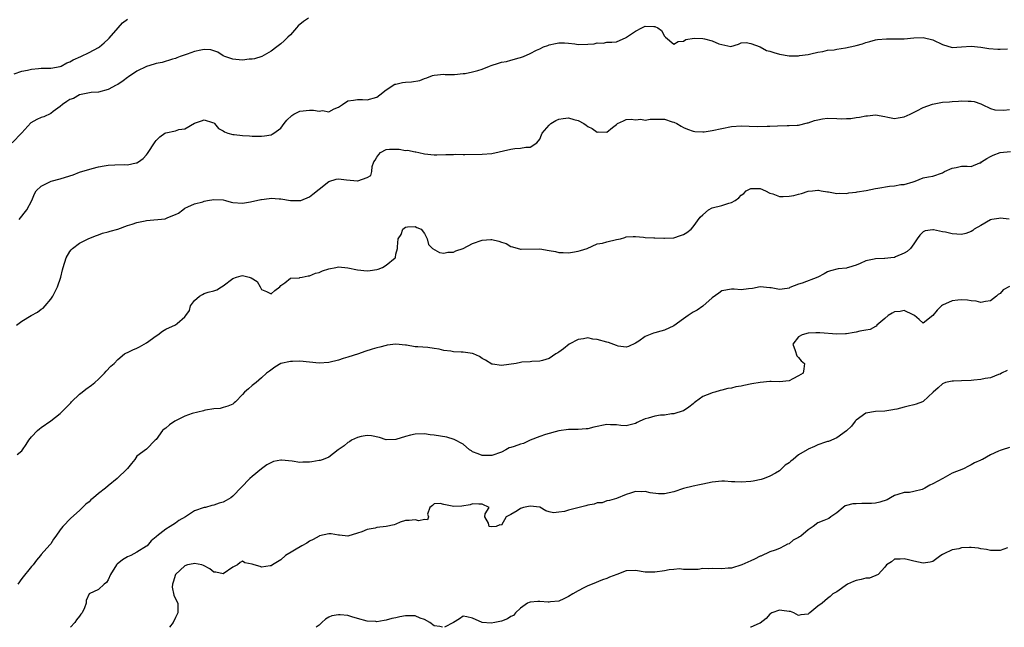
# Model space of a CAD drawing. Units: inches. Extents: x 2523000 to 2526000, y 1542000 to 1545000.
# Drawn here: x 2523271 to 2523476, y 1542000 to 1542127 of the extents above; entities that cross this region are included whole.
import ezdxf

# ---------------------------------------------------------------- set-up
doc = ezdxf.new("R2010")
doc.units = ezdxf.units.IN
doc.header["$MEASUREMENT"] = 0
doc.layers.add('LD25231542_2ft', color=253, linetype='Continuous')

msp = doc.modelspace()

# ---------------------------------------------------------------- linework, layer by layer
at = {"layer": 'LD25231542_2ft'}
for points, elevation in [([(2523330.78, 1542127), (2523329.74, 1542126.26), (2523328.63, 1542125.37), (2523328.25, 1542125), (2523327, 1542123.48), (2523326.44, 1542123), (2523325.72, 1542122.28), (2523325, 1542121.61), (2523324.17, 1542121), (2523323, 1542120.08), (2523321.02, 1542118.98), (2523319.52, 1542118.48), (2523319, 1542118.42), (2523318.42, 1542118.42), (2523317, 1542118.25), (2523315.63, 1542118.37), (2523315, 1542118.46), (2523313.33, 1542119), (2523313, 1542119.16), (2523311.88, 1542119.88), (2523311, 1542120.2), (2523310.37, 1542120.37), (2523309, 1542120.43), (2523308.31, 1542120.31), (2523307, 1542120.01), (2523305.48, 1542119.48), (2523303.98, 1542119), (2523303.29, 1542118.71), (2523303, 1542118.56), (2523302.42, 1542118.42), (2523300.25, 1542117.75), (2523299, 1542117.56), (2523298.61, 1542117.39), (2523297, 1542116.94), (2523295, 1542115.96), (2523293.24, 1542114.76), (2523293, 1542114.63), (2523292.09, 1542113.91), (2523291, 1542113.18), (2523290.64, 1542113), (2523289, 1542112.11), (2523287, 1542111.59), (2523285.46, 1542111.46), (2523283.02, 1542111.02), (2523281.73, 1542110.27), (2523281, 1542110), (2523280.4, 1542109.6), (2523279.47, 1542109), (2523279, 1542108.56), (2523277.55, 1542107.55), (2523277, 1542107.13), (2523275.56, 1542106.44), (2523275, 1542106.31), (2523274.11, 1542105.89), (2523272.86, 1542105.14), (2523271, 1542103.05), (2523269, 1542101)], 7866), ([(2523269.38, 1542115.38), (2523271, 1542115.95), (2523272.15, 1542116.15), (2523273, 1542116.38), (2523274.47, 1542116.47), (2523275, 1542116.53), (2523276.55, 1542116.55), (2523277, 1542116.58), (2523279, 1542116.93), (2523279.18, 1542117), (2523280.34, 1542117.66), (2523281, 1542117.88), (2523281.68, 1542118.32), (2523283.28, 1542119), (2523285, 1542119.83), (2523287, 1542120.87), (2523287.19, 1542121), (2523288.16, 1542121.84), (2523289, 1542122.62), (2523289.19, 1542122.81), (2523291.09, 1542125), (2523292, 1542126), (2523293, 1542126.8)], 7864), ([(2523270.4, 1542085), (2523272.01, 1542087), (2523273.04, 1542089), (2523273.63, 1542090.37), (2523273.96, 1542091), (2523275, 1542091.93), (2523277.11, 1542093), (2523279, 1542093.5), (2523281, 1542094.15), (2523281.66, 1542094.34), (2523283, 1542094.86), (2523285.65, 1542095.65), (2523287, 1542095.96), (2523288.19, 1542096.19), (2523289, 1542096.32), (2523290.4, 1542096.4), (2523292.49, 1542096.49), (2523293, 1542096.44), (2523294.83, 1542096.83), (2523295, 1542096.84), (2523295.29, 1542097), (2523296.26, 1542097.74), (2523297, 1542098.52), (2523297.22, 1542098.78), (2523298.78, 1542101.22), (2523299, 1542101.47), (2523299.76, 1542102.24), (2523300.83, 1542103), (2523301, 1542103.1), (2523303, 1542103.53), (2523303.75, 1542103.75), (2523305, 1542103.93), (2523307, 1542105.08), (2523308.44, 1542105.56), (2523309, 1542105.81), (2523310.76, 1542105.24), (2523311, 1542105.19), (2523311.19, 1542105), (2523312.01, 1542104.01), (2523313, 1542103.49), (2523313.26, 1542103.26), (2523313.98, 1542103), (2523315, 1542102.75), (2523315.27, 1542102.73), (2523317, 1542102.5), (2523318.45, 1542102.45), (2523319, 1542102.39), (2523319.64, 1542102.36), (2523321, 1542102.38), (2523321.57, 1542102.43), (2523323, 1542102.68), (2523323.23, 1542102.77), (2523323.57, 1542103), (2523325, 1542104.07), (2523325.7, 1542105), (2523326.27, 1542105.73), (2523327.29, 1542106.71), (2523327.74, 1542107), (2523329, 1542107.63), (2523331, 1542107.81), (2523331.81, 1542107.81), (2523333, 1542107.58), (2523333.71, 1542107.71), (2523335, 1542107.49), (2523336.1, 1542108.1), (2523337, 1542108.4), (2523337.84, 1542109), (2523339, 1542109.73), (2523340.13, 1542109.87), (2523341, 1542110.06), (2523342.06, 1542110.06), (2523343, 1542109.97), (2523345, 1542110.52), (2523345.66, 1542111), (2523347, 1542112.06), (2523348.78, 1542113.22), (2523349, 1542113.24), (2523350.41, 1542113.59), (2523351, 1542113.65), (2523352.28, 1542113.72), (2523353.99, 1542114.01), (2523355, 1542114.42), (2523355.44, 1542114.56), (2523356.61, 1542115), (2523357, 1542115.13), (2523359, 1542115.29), (2523359.27, 1542115.27), (2523361, 1542115.26), (2523361.24, 1542115.24), (2523363, 1542115.42), (2523363.45, 1542115.45), (2523365, 1542115.77), (2523366.07, 1542116.07), (2523367, 1542116.37), (2523368.54, 1542117), (2523368.86, 1542117.14), (2523370.38, 1542117.62), (2523371, 1542117.83), (2523372.05, 1542117.95), (2523373, 1542118.22), (2523374.73, 1542118.73), (2523375, 1542118.78), (2523375.17, 1542118.83), (2523375.6, 1542119), (2523377, 1542119.63), (2523378.32, 1542120.32), (2523379, 1542120.6), (2523379.82, 1542121), (2523380.71, 1542121.28), (2523381, 1542121.4), (2523382.32, 1542121.68), (2523383, 1542121.81), (2523384.14, 1542121.86), (2523385, 1542121.74), (2523386.35, 1542121.65), (2523387, 1542121.52), (2523389, 1542121.55), (2523390.35, 1542121.65), (2523391, 1542121.82), (2523392.2, 1542121.8), (2523393, 1542121.95), (2523394.02, 1542121.98), (2523395, 1542122.05), (2523397, 1542122.93), (2523397.08, 1542123), (2523399, 1542124.27), (2523400.27, 1542125), (2523401, 1542125.3), (2523402.77, 1542125.23), (2523403, 1542125.27), (2523403.62, 1542125), (2523404.38, 1542124.38), (2523405, 1542123.26), (2523405.23, 1542123), (2523407, 1542121.55), (2523407.88, 1542122.12), (2523409, 1542122.16), (2523409.47, 1542122.53), (2523411.19, 1542122.81), (2523413, 1542122.77), (2523413.34, 1542122.66), (2523415, 1542122.27), (2523416.35, 1542121.65), (2523418.89, 1542121.11), (2523420.43, 1542121.57), (2523421, 1542121.84), (2523422.07, 1542121.93), (2523423, 1542121.73), (2523424.95, 1542121), (2523426.27, 1542120.27), (2523427, 1542120.11), (2523427.81, 1542119.81), (2523429, 1542119.49), (2523431, 1542119.15), (2523431.16, 1542119.16), (2523433, 1542119.15), (2523433.19, 1542119.19), (2523435, 1542119.41), (2523435.55, 1542119.55), (2523437, 1542119.88), (2523438.04, 1542120.04), (2523439, 1542120.29), (2523440.38, 1542120.38), (2523441, 1542120.53), (2523442.77, 1542120.77), (2523444.75, 1542121.25), (2523445, 1542121.29), (2523446.34, 1542121.66), (2523447, 1542121.9), (2523447.88, 1542122.12), (2523449, 1542122.45), (2523449.47, 1542122.53), (2523451.31, 1542122.69), (2523453, 1542122.65), (2523453.32, 1542122.68), (2523455, 1542122.7), (2523457, 1542122.89), (2523459, 1542122.98), (2523461, 1542122.48), (2523463, 1542121.47), (2523465, 1542120.9), (2523467, 1542120.98), (2523469, 1542121.14), (2523471, 1542120.97), (2523472.68, 1542120.68), (2523474.52, 1542120.52), (2523475, 1542120.52), (2523476.59, 1542120.59)], 7868), ([(2523269.89, 1542063), (2523271, 1542063.83), (2523272.96, 1542065), (2523274.28, 1542065.72), (2523275, 1542066.31), (2523275.44, 1542066.56), (2523275.87, 1542067), (2523277, 1542068.38), (2523277.45, 1542069), (2523278.45, 1542071), (2523279.13, 1542073), (2523279.5, 1542074.5), (2523279.61, 1542075), (2523280.23, 1542077), (2523281, 1542078.33), (2523281.28, 1542078.72), (2523281.53, 1542079), (2523283, 1542080.05), (2523284.84, 1542081), (2523286.38, 1542081.62), (2523287, 1542081.8), (2523287.83, 1542082.17), (2523289, 1542082.41), (2523289.42, 1542082.58), (2523291.02, 1542082.98), (2523293, 1542083.73), (2523294.03, 1542084.03), (2523295, 1542084.37), (2523296.74, 1542084.74), (2523297, 1542084.81), (2523300.85, 1542085.15), (2523301, 1542085.21), (2523301.44, 1542085.44), (2523303, 1542086.02), (2523303.64, 1542086.36), (2523304.54, 1542087), (2523305, 1542087.37), (2523305.62, 1542087.62), (2523307, 1542088.25), (2523308.72, 1542088.72), (2523309, 1542088.82), (2523309.74, 1542089), (2523311, 1542089.21), (2523313, 1542089.11), (2523313.46, 1542089), (2523314.66, 1542088.66), (2523315, 1542088.58), (2523317, 1542088.4), (2523318.69, 1542088.68), (2523320.8, 1542089.2), (2523321, 1542089.21), (2523322.59, 1542089.41), (2523323, 1542089.44), (2523324.67, 1542089.33), (2523325, 1542089.35), (2523327, 1542088.96), (2523329, 1542088.94), (2523329.2, 1542089), (2523331, 1542089.73), (2523331.71, 1542090.29), (2523333, 1542091.33), (2523335, 1542092.92), (2523336.56, 1542093.44), (2523337, 1542093.52), (2523338.69, 1542093.31), (2523341, 1542093.04), (2523341.09, 1542093.09), (2523343, 1542093.75), (2523343.79, 1542094.21), (2523343.99, 1542095), (2523344.07, 1542096.07), (2523344.43, 1542097), (2523344.65, 1542097.35), (2523345, 1542098.04), (2523345.46, 1542098.54), (2523345.82, 1542099), (2523347, 1542099.58), (2523347.65, 1542099.65), (2523349.69, 1542099.69), (2523351, 1542099.43), (2523351.44, 1542099.44), (2523353, 1542099.13), (2523353.13, 1542099.13), (2523353.79, 1542099), (2523355, 1542098.71), (2523357, 1542098.5), (2523357.52, 1542098.48), (2523359.42, 1542098.58), (2523361, 1542098.55), (2523361.39, 1542098.61), (2523363, 1542098.54), (2523363.41, 1542098.59), (2523367, 1542098.64), (2523369, 1542098.8), (2523373, 1542099.67), (2523373.82, 1542099.82), (2523375, 1542099.9), (2523376.08, 1542100.08), (2523377, 1542100.12), (2523378.42, 1542101), (2523379, 1542101.76), (2523379.34, 1542102.66), (2523379.49, 1542103), (2523381, 1542104.68), (2523381.34, 1542105), (2523382.35, 1542105.65), (2523383, 1542105.9), (2523383.92, 1542106.08), (2523385, 1542106.23), (2523386.12, 1542105.88), (2523387, 1542105.65), (2523388.22, 1542105), (2523388.67, 1542104.67), (2523389, 1542104.39), (2523389.96, 1542103.96), (2523391, 1542103.24), (2523391.3, 1542103.3), (2523393, 1542103.2), (2523394.21, 1542104.21), (2523395, 1542104.79), (2523395.23, 1542105), (2523396.44, 1542105.56), (2523397, 1542105.87), (2523398.09, 1542105.91), (2523399, 1542105.81), (2523400.08, 1542105.92), (2523401, 1542105.74), (2523402.05, 1542105.95), (2523405, 1542105.91), (2523406.63, 1542105.37), (2523407, 1542105.28), (2523407.57, 1542105), (2523408.5, 1542104.5), (2523409, 1542104.17), (2523409.81, 1542103.81), (2523411, 1542103.4), (2523411.33, 1542103.33), (2523413, 1542103.27), (2523413.3, 1542103.3), (2523415, 1542103.54), (2523417, 1542104), (2523419, 1542104.38), (2523421, 1542104.51), (2523424.37, 1542104.37), (2523426.44, 1542104.44), (2523427, 1542104.49), (2523428.57, 1542104.57), (2523430.62, 1542104.62), (2523431, 1542104.59), (2523432.71, 1542104.71), (2523433, 1542104.7), (2523434.83, 1542105.17), (2523435, 1542105.19), (2523436.33, 1542105.67), (2523437, 1542105.81), (2523437.99, 1542106.01), (2523439, 1542106.11), (2523441, 1542106.07), (2523441.97, 1542106.03), (2523443, 1542106.04), (2523443.9, 1542106.1), (2523445, 1542106.26), (2523445.66, 1542106.34), (2523447, 1542106.64), (2523447.35, 1542106.65), (2523449, 1542106.81), (2523451, 1542106.47), (2523451.62, 1542106.38), (2523453, 1542106.1), (2523453.76, 1542106.24), (2523455, 1542106.4), (2523456.23, 1542107), (2523457.65, 1542107.65), (2523459, 1542108.36), (2523460.95, 1542109.05), (2523463, 1542109.45), (2523464.44, 1542109.56), (2523465, 1542109.63), (2523466.31, 1542109.69), (2523467, 1542109.74), (2523468.33, 1542109.67), (2523469, 1542109.66), (2523469.58, 1542109.58), (2523471, 1542109.11), (2523471.26, 1542109), (2523473, 1542108.17), (2523473.9, 1542107.9), (2523475.78, 1542107.77), (2523477, 1542107.95)], 7870), ([(2523270.04, 1542036.04), (2523271, 1542036.81), (2523271.12, 1542037), (2523271.91, 1542038.09), (2523272.41, 1542039), (2523273, 1542039.68), (2523274.28, 1542041), (2523274.65, 1542041.35), (2523275, 1542041.62), (2523277, 1542043.02), (2523279, 1542044.54), (2523280.2, 1542045.8), (2523281, 1542046.61), (2523281.18, 1542046.82), (2523281.35, 1542047), (2523283, 1542048.58), (2523283.6, 1542049), (2523284.33, 1542049.67), (2523285.52, 1542050.48), (2523286.21, 1542051), (2523287, 1542051.71), (2523288.21, 1542053), (2523288.58, 1542053.42), (2523289.58, 1542054.42), (2523290.22, 1542055), (2523291, 1542055.83), (2523292.43, 1542057), (2523292.78, 1542057.22), (2523293, 1542057.28), (2523294.13, 1542057.87), (2523295, 1542058.18), (2523295.55, 1542058.45), (2523297, 1542059.27), (2523299, 1542060.75), (2523299.37, 1542061), (2523300.29, 1542061.71), (2523301, 1542062.16), (2523303, 1542063.04), (2523303.36, 1542063.36), (2523305, 1542064.7), (2523305.18, 1542065), (2523305.93, 1542066.07), (2523306.18, 1542067), (2523307, 1542068.1), (2523308.01, 1542069), (2523308.65, 1542069.35), (2523309, 1542069.57), (2523309.87, 1542069.87), (2523311, 1542070.16), (2523311.62, 1542070.38), (2523312.65, 1542071), (2523313, 1542071.18), (2523315, 1542072.71), (2523315.77, 1542073), (2523316.71, 1542073.29), (2523317, 1542073.36), (2523318.37, 1542073), (2523318.85, 1542072.85), (2523320.08, 1542072.08), (2523320.67, 1542071), (2523321, 1542070.42), (2523321.99, 1542070.01), (2523323, 1542069.53), (2523323.77, 1542070.23), (2523324.78, 1542071), (2523325, 1542071.27), (2523325.81, 1542071.81), (2523327, 1542072.78), (2523328.87, 1542072.87), (2523329, 1542072.91), (2523329.47, 1542073), (2523330.71, 1542073.29), (2523331, 1542073.24), (2523332.21, 1542073.79), (2523333, 1542073.96), (2523333.72, 1542074.28), (2523335, 1542074.71), (2523336.44, 1542075), (2523337, 1542075.13), (2523339, 1542074.94), (2523341, 1542074.51), (2523343, 1542074.32), (2523343.61, 1542074.39), (2523345, 1542074.6), (2523345.31, 1542074.69), (2523346.22, 1542075), (2523347, 1542075.46), (2523348.82, 1542077), (2523348.89, 1542077.11), (2523349, 1542077.81), (2523349.37, 1542079), (2523349.34, 1542079.34), (2523349.48, 1542081), (2523350.11, 1542081.89), (2523350.47, 1542083), (2523351, 1542083.4), (2523351.45, 1542083.45), (2523353, 1542083.56), (2523353.37, 1542083.37), (2523354.25, 1542083), (2523355, 1542082.08), (2523355.52, 1542081), (2523355.82, 1542079.82), (2523356.66, 1542079), (2523358.13, 1542078.13), (2523359, 1542077.98), (2523359.81, 1542078.19), (2523361, 1542078.17), (2523361.51, 1542078.49), (2523363, 1542079), (2523365, 1542080), (2523367, 1542080.69), (2523368.81, 1542080.81), (2523369, 1542080.81), (2523370.5, 1542080.5), (2523371, 1542080.3), (2523372, 1542080), (2523373, 1542079.4), (2523373.33, 1542079.33), (2523375, 1542078.82), (2523375.16, 1542078.84), (2523379, 1542078.87), (2523381, 1542078.54), (2523382.31, 1542078.31), (2523383, 1542078.15), (2523383.9, 1542078.1), (2523385, 1542078.08), (2523385.81, 1542078.19), (2523387, 1542078.39), (2523387.47, 1542078.53), (2523388.88, 1542079), (2523391, 1542079.91), (2523392.11, 1542080.11), (2523393, 1542080.37), (2523395, 1542080.83), (2523395.88, 1542081), (2523396.73, 1542081.27), (2523397, 1542081.38), (2523398.52, 1542081.48), (2523399, 1542081.48), (2523400.66, 1542081.34), (2523401, 1542081.26), (2523402.79, 1542081.21), (2523403, 1542081.17), (2523404.86, 1542081.14), (2523405, 1542081.12), (2523407, 1542081.21), (2523408.35, 1542081.65), (2523409, 1542081.89), (2523409.68, 1542082.32), (2523410.56, 1542083), (2523411, 1542083.47), (2523412.49, 1542085.5), (2523413, 1542086), (2523414.19, 1542087), (2523415, 1542087.46), (2523417, 1542087.96), (2523418.41, 1542088.41), (2523419, 1542088.54), (2523419.77, 1542089), (2523420.5, 1542089.5), (2523421, 1542090.11), (2523421.54, 1542090.46), (2523422.03, 1542091), (2523423, 1542091.5), (2523425, 1542091.45), (2523426.08, 1542091), (2523427, 1542090.48), (2523427.64, 1542090.36), (2523429, 1542089.84), (2523429.8, 1542089.8), (2523431, 1542089.87), (2523431.98, 1542090.02), (2523433, 1542090.3), (2523433.6, 1542090.4), (2523435, 1542090.91), (2523435.88, 1542091), (2523437, 1542091.16), (2523437.12, 1542091.12), (2523437.7, 1542091), (2523439, 1542090.8), (2523439.21, 1542090.79), (2523441, 1542090.46), (2523441.51, 1542090.49), (2523443, 1542090.44), (2523443.46, 1542090.54), (2523445, 1542090.68), (2523445.24, 1542090.76), (2523447.06, 1542091.06), (2523449, 1542091.48), (2523449.54, 1542091.54), (2523451.93, 1542091.93), (2523453, 1542092.01), (2523454.29, 1542092.29), (2523455, 1542092.31), (2523456.89, 1542092.89), (2523457.29, 1542093), (2523459, 1542093.68), (2523460.07, 1542093.93), (2523461, 1542094.02), (2523463, 1542094.72), (2523463.41, 1542095), (2523465, 1542095.74), (2523465.87, 1542095.87), (2523467, 1542096.12), (2523468.15, 1542096.15), (2523469, 1542096.08), (2523470.81, 1542096.81), (2523471, 1542096.86), (2523471.13, 1542097), (2523472.27, 1542097.73), (2523473, 1542098.12), (2523473.6, 1542098.4), (2523475.01, 1542099.01), (2523477.16, 1542099.16)], 7872), ([(2523476.91, 1542085.09), (2523475, 1542085.32), (2523474.75, 1542085.25), (2523473.3, 1542085), (2523473, 1542084.92), (2523471, 1542083.77), (2523469.61, 1542083), (2523469.31, 1542082.69), (2523469, 1542082.52), (2523467.88, 1542082.12), (2523467, 1542081.91), (2523465, 1542082.01), (2523463.66, 1542082.34), (2523463, 1542082.45), (2523461.14, 1542082.86), (2523461, 1542082.87), (2523459.37, 1542082.63), (2523459, 1542082.41), (2523458.27, 1542081.73), (2523457.7, 1542081), (2523457, 1542079.94), (2523456.31, 1542079), (2523455.64, 1542078.36), (2523455, 1542077.98), (2523453.23, 1542077.23), (2523453, 1542077.1), (2523452.92, 1542077.08), (2523452.22, 1542077), (2523451, 1542076.89), (2523450.9, 1542076.9), (2523449, 1542076.82), (2523448.75, 1542076.75), (2523447, 1542076.42), (2523445.85, 1542075.85), (2523445, 1542075.52), (2523443.4, 1542075), (2523443.09, 1542074.91), (2523443, 1542074.87), (2523441.27, 1542074.73), (2523439.68, 1542074.32), (2523439, 1542074.09), (2523438.31, 1542073.69), (2523437, 1542073), (2523433.72, 1542071.72), (2523433, 1542071.51), (2523431.16, 1542070.84), (2523431, 1542070.73), (2523430.6, 1542070.6), (2523429, 1542070.41), (2523427.25, 1542070.75), (2523427, 1542070.74), (2523425, 1542070.98), (2523423.37, 1542070.62), (2523422.56, 1542070.56), (2523421, 1542070.36), (2523419.54, 1542070.46), (2523419, 1542070.48), (2523417, 1542070.13), (2523416.37, 1542069.63), (2523415, 1542068.68), (2523413.04, 1542066.96), (2523413, 1542066.94), (2523411.87, 1542066.14), (2523411, 1542065.7), (2523410.57, 1542065.43), (2523409.99, 1542065), (2523409, 1542064.31), (2523407, 1542062.85), (2523405, 1542061.92), (2523404.27, 1542061.73), (2523403, 1542061.36), (2523402.7, 1542061.3), (2523401, 1542060.6), (2523399.65, 1542059.65), (2523399, 1542059.23), (2523397.49, 1542058.51), (2523397, 1542058.4), (2523395.37, 1542058.63), (2523395, 1542058.72), (2523393.36, 1542059.36), (2523393, 1542059.43), (2523391, 1542060.01), (2523390.1, 1542060.1), (2523389, 1542060.31), (2523388.12, 1542060.12), (2523387, 1542059.97), (2523385.17, 1542059), (2523383.95, 1542058.05), (2523383, 1542057.33), (2523382.77, 1542057.23), (2523382.39, 1542057), (2523381, 1542056.02), (2523379.61, 1542055.61), (2523379, 1542055.45), (2523377.37, 1542055.38), (2523377, 1542055.34), (2523375.25, 1542055.25), (2523375, 1542055.18), (2523374.08, 1542055), (2523371, 1542054.58), (2523369.15, 1542054.85), (2523369, 1542054.84), (2523367.68, 1542055.68), (2523367, 1542056.05), (2523366.46, 1542056.46), (2523365.18, 1542057), (2523365, 1542057.06), (2523363, 1542057.34), (2523362.62, 1542057.37), (2523361, 1542057.43), (2523360.43, 1542057.57), (2523359, 1542057.67), (2523358, 1542058), (2523357, 1542058.13), (2523355.64, 1542058.36), (2523353.55, 1542058.45), (2523353, 1542058.5), (2523351.21, 1542058.79), (2523351, 1542058.84), (2523349, 1542059.04), (2523347.21, 1542058.79), (2523347, 1542058.78), (2523345.62, 1542058.38), (2523345, 1542058.26), (2523344.05, 1542057.95), (2523342.5, 1542057.5), (2523341.17, 1542057), (2523339, 1542056.34), (2523338.02, 1542056.02), (2523337, 1542055.71), (2523335, 1542055.19), (2523333, 1542055.03), (2523329, 1542055.51), (2523327.42, 1542055.42), (2523327, 1542055.44), (2523324.98, 1542055), (2523323.75, 1542054.25), (2523322.61, 1542053.39), (2523321.99, 1542053), (2523321, 1542052.01), (2523319.84, 1542051), (2523319, 1542050.4), (2523318.26, 1542049.74), (2523317.45, 1542049), (2523317, 1542048.56), (2523315.57, 1542047), (2523315.24, 1542046.76), (2523315, 1542046.55), (2523313.93, 1542046.07), (2523313, 1542045.8), (2523312.37, 1542045.63), (2523311, 1542045.53), (2523309.27, 1542045.27), (2523309, 1542045.2), (2523308.86, 1542045.14), (2523306.54, 1542044.54), (2523305, 1542044), (2523303, 1542043.05), (2523302.92, 1542043), (2523301.8, 1542042.2), (2523301, 1542041.51), (2523300.7, 1542041.3), (2523300.33, 1542041), (2523299, 1542039.16), (2523298.8, 1542039), (2523297, 1542037.1), (2523295, 1542035.67), (2523294.53, 1542035), (2523293.85, 1542034.15), (2523293, 1542033.12), (2523292.93, 1542033), (2523290.9, 1542031), (2523289, 1542029.49), (2523288.42, 1542029), (2523287, 1542027.9), (2523285.93, 1542027), (2523285.4, 1542026.6), (2523285, 1542026.19), (2523284.31, 1542025.69), (2523283.65, 1542025), (2523283, 1542024.35), (2523281.22, 1542022.78), (2523279.53, 1542021), (2523279, 1542020.29), (2523278.1, 1542019), (2523277.61, 1542018.39), (2523277, 1542017.4), (2523276.83, 1542017.17), (2523275, 1542015.18), (2523274.87, 1542015), (2523274.01, 1542013.99), (2523273.33, 1542013), (2523273, 1542012.65), (2523271, 1542010.16), (2523270.15, 1542009)], 7874), ([(2523477, 1542071.05), (2523475.67, 1542070.33), (2523475, 1542069.58), (2523474.65, 1542069.35), (2523474.3, 1542069), (2523473, 1542068.05), (2523471.94, 1542067.94), (2523471, 1542067.72), (2523470.02, 1542068.02), (2523469, 1542068.06), (2523468.23, 1542068.23), (2523467, 1542068.27), (2523466.2, 1542068.2), (2523465, 1542068.05), (2523463, 1542067.14), (2523462.8, 1542067), (2523461.92, 1542066.08), (2523461, 1542065.01), (2523459, 1542063.38), (2523458.17, 1542064.17), (2523457.2, 1542065), (2523457, 1542065.09), (2523456.87, 1542065.13), (2523455, 1542066.02), (2523454.16, 1542065.84), (2523453, 1542065.73), (2523452.49, 1542065.51), (2523451.66, 1542065), (2523451, 1542064.36), (2523449.3, 1542063), (2523449.21, 1542062.79), (2523449, 1542062.71), (2523447.94, 1542062.06), (2523447, 1542061.94), (2523445.75, 1542061.75), (2523445, 1542061.54), (2523444.55, 1542061.44), (2523443, 1542061.21), (2523442.8, 1542061.19), (2523441, 1542061.14), (2523437.41, 1542061.41), (2523437, 1542061.42), (2523436.62, 1542061.37), (2523435, 1542061.29), (2523433.75, 1542061), (2523433, 1542060.52), (2523431.8, 1542059), (2523432.29, 1542057.71), (2523432.62, 1542056.62), (2523433, 1542056.22), (2523433.56, 1542055.56), (2523434.21, 1542055), (2523434.09, 1542053.91), (2523433.96, 1542053), (2523433, 1542052.44), (2523431.8, 1542051.8), (2523431, 1542051.4), (2523429, 1542051.16), (2523427.26, 1542051.26), (2523427, 1542051.25), (2523425, 1542051.01), (2523423.27, 1542050.73), (2523421.58, 1542050.42), (2523421, 1542050.26), (2523419.9, 1542050.1), (2523419, 1542049.85), (2523418.25, 1542049.75), (2523417, 1542049.4), (2523416.66, 1542049.34), (2523415.49, 1542049), (2523415, 1542048.9), (2523414.8, 1542048.8), (2523413, 1542048.11), (2523411.49, 1542047), (2523411.21, 1542046.79), (2523411, 1542046.58), (2523410.1, 1542045.9), (2523409, 1542045.15), (2523408.9, 1542045.1), (2523407, 1542044.48), (2523406.47, 1542044.47), (2523405, 1542044.24), (2523404.22, 1542044.22), (2523403, 1542043.99), (2523401.63, 1542043.63), (2523401, 1542043.44), (2523399.88, 1542043), (2523399.32, 1542042.68), (2523399, 1542042.51), (2523397, 1542041.98), (2523395.92, 1542042.08), (2523395, 1542042.21), (2523393.76, 1542042.24), (2523393, 1542042.31), (2523390.28, 1542041.72), (2523389, 1542041.35), (2523388.66, 1542041.34), (2523387, 1542041.23), (2523385, 1542041.25), (2523383, 1542040.97), (2523380.19, 1542040.19), (2523379, 1542039.8), (2523377, 1542039), (2523375.65, 1542038.35), (2523375, 1542038.17), (2523373.69, 1542037.69), (2523373, 1542037.46), (2523372.62, 1542037.38), (2523371.96, 1542037), (2523371, 1542036.52), (2523369, 1542035.81), (2523367, 1542035.8), (2523366.15, 1542036.15), (2523365, 1542036.6), (2523364.77, 1542036.77), (2523364.38, 1542037), (2523363, 1542038.15), (2523361.15, 1542039.15), (2523359.63, 1542039.63), (2523357, 1542040.06), (2523356.14, 1542040.14), (2523355, 1542040.34), (2523353, 1542040.29), (2523352.08, 1542040.08), (2523351, 1542039.78), (2523349, 1542039.18), (2523347, 1542039.1), (2523345.56, 1542039.56), (2523343.9, 1542039.9), (2523343, 1542039.97), (2523341.77, 1542039.77), (2523341, 1542039.58), (2523339.73, 1542039), (2523339.33, 1542038.67), (2523339, 1542038.52), (2523338.18, 1542037.82), (2523336.94, 1542037), (2523335, 1542035.44), (2523333.86, 1542035), (2523333.22, 1542034.78), (2523333, 1542034.76), (2523331.5, 1542034.5), (2523331, 1542034.44), (2523329.59, 1542034.41), (2523329, 1542034.38), (2523327.38, 1542034.62), (2523325.17, 1542034.83), (2523325, 1542034.82), (2523323.46, 1542034.54), (2523322.1, 1542033.9), (2523320.96, 1542033.04), (2523319, 1542031.42), (2523318.56, 1542031), (2523315, 1542027.33), (2523314.56, 1542027), (2523313.57, 1542026.43), (2523313, 1542026.12), (2523312.15, 1542025.85), (2523311, 1542025.44), (2523310.62, 1542025.38), (2523309.26, 1542025), (2523309, 1542024.95), (2523307, 1542024.3), (2523305.12, 1542023), (2523303.71, 1542022.29), (2523303, 1542021.74), (2523301.89, 1542021), (2523301, 1542020.44), (2523299.16, 1542019), (2523299.06, 1542018.94), (2523299, 1542018.86), (2523297.96, 1542018.04), (2523297.11, 1542017), (2523297, 1542016.9), (2523295, 1542015.66), (2523293.7, 1542015), (2523293, 1542014.69), (2523291.97, 1542014.03), (2523290.87, 1542013.13), (2523290.76, 1542013), (2523289.48, 1542011), (2523289, 1542009.91), (2523288.63, 1542009.37), (2523288.13, 1542009), (2523287, 1542007.9), (2523285.03, 1542007), (2523285, 1542006.96), (2523284.4, 1542005.6), (2523284.38, 1542005), (2523284.07, 1542004.07), (2523283.57, 1542003), (2523283.29, 1542002.71), (2523283, 1542002.35), (2523282.41, 1542001.59), (2523282.01, 1542001), (2523281.13, 1542000)], 7876), ([(2523476.49, 1542053.51), (2523475.33, 1542053), (2523475, 1542052.78), (2523474.71, 1542052.71), (2523473, 1542051.98), (2523471.88, 1542051.88), (2523471, 1542051.67), (2523469.54, 1542051.54), (2523469, 1542051.47), (2523467, 1542051.37), (2523465.33, 1542051.33), (2523465, 1542051.3), (2523463.64, 1542051), (2523463, 1542050.75), (2523462.11, 1542049.89), (2523461.03, 1542049), (2523459, 1542047.08), (2523458.86, 1542047), (2523457.5, 1542046.5), (2523457, 1542046.38), (2523455.87, 1542046.13), (2523455, 1542045.86), (2523453.45, 1542045.45), (2523453, 1542045.38), (2523452.65, 1542045.35), (2523451, 1542045.07), (2523449, 1542045.01), (2523447, 1542044.64), (2523445, 1542043.19), (2523444.81, 1542043), (2523444.06, 1542041.94), (2523443, 1542040.99), (2523441, 1542039.48), (2523439.24, 1542038.76), (2523439, 1542038.71), (2523438.59, 1542038.59), (2523437, 1542038.02), (2523436.29, 1542037.71), (2523435, 1542037.1), (2523434.92, 1542037.08), (2523434.81, 1542037), (2523433, 1542035.96), (2523431.83, 1542035), (2523431.34, 1542034.66), (2523431, 1542034.27), (2523430.21, 1542033.79), (2523429.46, 1542033), (2523429, 1542032.65), (2523428.14, 1542032.13), (2523427, 1542031.49), (2523425.81, 1542031), (2523425.2, 1542030.8), (2523423.53, 1542030.47), (2523423, 1542030.42), (2523421, 1542030.28), (2523419.66, 1542030.34), (2523419, 1542030.35), (2523417.57, 1542030.43), (2523417, 1542030.45), (2523415, 1542030.26), (2523413, 1542029.83), (2523412.29, 1542029.71), (2523411, 1542029.44), (2523409, 1542028.93), (2523407, 1542028.26), (2523406.02, 1542028.02), (2523405, 1542027.79), (2523403.79, 1542027.79), (2523402, 1542028), (2523401, 1542028.29), (2523400.23, 1542028.23), (2523399, 1542028.32), (2523397.95, 1542027.95), (2523397, 1542027.7), (2523395, 1542026.87), (2523393.57, 1542026.43), (2523393, 1542026.33), (2523392.02, 1542025.98), (2523391, 1542025.93), (2523390.34, 1542025.66), (2523389, 1542025.46), (2523388.65, 1542025.35), (2523385, 1542024.44), (2523384.16, 1542024.16), (2523383, 1542023.99), (2523381.87, 1542023.88), (2523381, 1542024.05), (2523380.29, 1542024.29), (2523379, 1542025.01), (2523377, 1542025.25), (2523375.64, 1542025), (2523375, 1542024.78), (2523374.28, 1542024.28), (2523373, 1542023.54), (2523371.99, 1542023), (2523371, 1542021.27), (2523370.65, 1542021.35), (2523369.93, 1542021), (2523369, 1542020.96), (2523368.46, 1542021), (2523368.32, 1542021.68), (2523367.52, 1542023), (2523367.64, 1542023.64), (2523368.46, 1542025), (2523367, 1542025.65), (2523366.33, 1542025.67), (2523365, 1542025.73), (2523364.48, 1542025.52), (2523362.77, 1542025.23), (2523361, 1542025.19), (2523360.72, 1542025.28), (2523359, 1542025.59), (2523358.21, 1542025.79), (2523357, 1542025.71), (2523356.62, 1542025.38), (2523356.08, 1542025), (2523355.59, 1542023.59), (2523355.77, 1542023), (2523355.61, 1542022.39), (2523355, 1542022.5), (2523353.78, 1542022.22), (2523353, 1542022.41), (2523351.76, 1542022.24), (2523351, 1542022.24), (2523349.89, 1542021.89), (2523349, 1542021.53), (2523348.64, 1542021.36), (2523346.97, 1542021.03), (2523345, 1542020.8), (2523344.7, 1542020.7), (2523343, 1542020.38), (2523341.87, 1542019.87), (2523341, 1542019.59), (2523339, 1542019.03), (2523337.23, 1542019.23), (2523337, 1542019.21), (2523335.51, 1542019.51), (2523335, 1542019.51), (2523333.05, 1542019.05), (2523333, 1542019.03), (2523331.72, 1542018.28), (2523331, 1542017.98), (2523330.43, 1542017.57), (2523329.41, 1542017), (2523326.01, 1542015), (2523325, 1542014.07), (2523324.32, 1542013.68), (2523323.29, 1542013), (2523323, 1542012.78), (2523322.79, 1542012.79), (2523321, 1542012.56), (2523320.67, 1542012.67), (2523319.41, 1542013), (2523319, 1542013.17), (2523317.46, 1542013.46), (2523317, 1542013.78), (2523316.49, 1542013.51), (2523315.96, 1542013), (2523315, 1542012.54), (2523313, 1542011.16), (2523311.46, 1542011.46), (2523311, 1542011.49), (2523310.2, 1542012.2), (2523308.88, 1542012.88), (2523308.5, 1542013), (2523307, 1542013.32), (2523306.75, 1542013.25), (2523305.57, 1542013), (2523305, 1542012.84), (2523303.01, 1542011), (2523302.57, 1542009.43), (2523302.39, 1542009), (2523302.37, 1542008.37), (2523302.71, 1542006.71), (2523303, 1542005.94), (2523303.5, 1542005), (2523303.53, 1542003.53), (2523303.51, 1542003), (2523303, 1542002.04), (2523302.55, 1542001), (2523301.81, 1542000)], 7878), ([(2523477, 1542037.46), (2523475.42, 1542037), (2523475, 1542036.86), (2523474.71, 1542036.71), (2523473, 1542035.98), (2523471.36, 1542035), (2523471.1, 1542034.9), (2523471, 1542034.83), (2523469.68, 1542034.32), (2523469, 1542033.84), (2523468.42, 1542033.58), (2523467.39, 1542033), (2523465, 1542032.11), (2523463.05, 1542031), (2523461, 1542029.91), (2523460.34, 1542029.66), (2523459.3, 1542029), (2523458.75, 1542028.75), (2523457, 1542028.29), (2523456.11, 1542028.11), (2523455, 1542028.11), (2523453.68, 1542027.68), (2523453, 1542027.49), (2523452.19, 1542027), (2523451.43, 1542026.57), (2523449.93, 1542026.07), (2523449, 1542025.87), (2523448.17, 1542025.83), (2523447, 1542025.78), (2523446.2, 1542025.8), (2523445, 1542025.76), (2523444.28, 1542025.71), (2523443, 1542025.39), (2523442.71, 1542025.29), (2523442.27, 1542025), (2523441, 1542023.89), (2523439.72, 1542023), (2523439.31, 1542022.69), (2523438.29, 1542022.29), (2523437, 1542021.75), (2523436.06, 1542021), (2523435, 1542020.32), (2523433.47, 1542019), (2523433.17, 1542018.83), (2523433, 1542018.7), (2523431.83, 1542018.17), (2523431, 1542017.41), (2523430.66, 1542017.34), (2523430.08, 1542017), (2523429, 1542016.45), (2523428.1, 1542016.1), (2523427, 1542015.75), (2523425.14, 1542014.86), (2523425, 1542014.81), (2523423.79, 1542014.21), (2523423, 1542013.87), (2523421.16, 1542013), (2523419, 1542012.36), (2523418.33, 1542012.33), (2523417, 1542012.17), (2523415, 1542012.25), (2523414.17, 1542012.17), (2523413, 1542012.24), (2523412.03, 1542012.03), (2523411, 1542012.06), (2523409, 1542012.03), (2523408.17, 1542012.17), (2523407, 1542012.05), (2523406, 1542012), (2523405, 1542011.8), (2523403, 1542011.48), (2523401.47, 1542011.47), (2523401, 1542011.5), (2523399, 1542011.85), (2523397, 1542011.8), (2523395.1, 1542011), (2523393.57, 1542010.43), (2523393, 1542010.18), (2523392.09, 1542009.91), (2523389.95, 1542009), (2523389, 1542008.64), (2523388.22, 1542008.22), (2523387, 1542007.62), (2523385.89, 1542007), (2523385, 1542006.41), (2523384.06, 1542005.94), (2523383, 1542005.48), (2523381.28, 1542005.28), (2523381, 1542005.23), (2523380.76, 1542005.24), (2523379, 1542005.39), (2523378.63, 1542005.37), (2523377, 1542005.21), (2523376.82, 1542005.18), (2523376.48, 1542005), (2523375, 1542003.97), (2523373.92, 1542003), (2523373.52, 1542002.48), (2523373, 1542002.22), (2523372.27, 1542001.73), (2523371, 1542001.31), (2523369.63, 1542001), (2523368.84, 1542000.84), (2523366.98, 1542000.98), (2523365, 1542001.91), (2523363.8, 1542002.2), (2523363, 1542002.31), (2523362.24, 1542001.76), (2523360.99, 1542001.01), (2523359.15, 1542000)], 7880), ([(2523476.54, 1542016.54), (2523475, 1542016.02), (2523474.04, 1542016.04), (2523473, 1542016.01), (2523472.2, 1542016.2), (2523471, 1542016.37), (2523470.49, 1542016.49), (2523469, 1542016.63), (2523468.64, 1542016.64), (2523467, 1542016.54), (2523466.38, 1542016.38), (2523465, 1542016.12), (2523463.31, 1542015.31), (2523463, 1542015.19), (2523462.65, 1542015), (2523461, 1542013.73), (2523460.43, 1542013.57), (2523459, 1542013.4), (2523457, 1542013.76), (2523455.92, 1542014.08), (2523455, 1542014.25), (2523454.18, 1542014.18), (2523453, 1542014.23), (2523452.34, 1542013.66), (2523451.35, 1542013), (2523451, 1542012.56), (2523449.57, 1542011), (2523447.77, 1542010.23), (2523447, 1542010.26), (2523446.06, 1542009.94), (2523445, 1542009.78), (2523444.43, 1542009.57), (2523443.18, 1542009), (2523441, 1542007.41), (2523440.16, 1542007), (2523439.59, 1542006.41), (2523439, 1542006.03), (2523437.92, 1542005), (2523437, 1542004.41), (2523435.35, 1542003), (2523435.13, 1542002.87), (2523435, 1542002.77), (2523433.43, 1542002.57), (2523433, 1542002.46), (2523431.97, 1542003), (2523431.28, 1542003.28), (2523431, 1542003.31), (2523429.53, 1542003.53), (2523429, 1542003.56), (2523427.44, 1542003), (2523427, 1542002.71), (2523426.2, 1542001.8), (2523425, 1542000.84), (2523424.79, 1542000.79), (2523423, 1542000.01), (2523422.96, 1542000)], 7882), ([(2523358.69, 1542000), (2523358.14, 1542000.14), (2523357, 1542000.3), (2523356.05, 1542001), (2523355, 1542001.63), (2523354.07, 1542001.93), (2523353, 1542002.42), (2523351.63, 1542002.37), (2523351, 1542002.41), (2523349.84, 1542002.16), (2523349, 1542001.96), (2523348.18, 1542001.82), (2523347, 1542001.46), (2523346.55, 1542001.44), (2523345, 1542001.15), (2523344.82, 1542001.18), (2523343, 1542001.26), (2523341, 1542001.86), (2523339.82, 1542002.18), (2523339, 1542002.45), (2523337.4, 1542002.6), (2523337, 1542002.62), (2523335.61, 1542002.39), (2523335, 1542002.11), (2523334.33, 1542001.67), (2523333.56, 1542001), (2523333, 1542000.42), (2523332.37, 1542000)], 7880)]:
    msp.add_lwpolyline(points, dxfattribs=dict(at, elevation=elevation))

doc.saveas('drawing.dxf')
